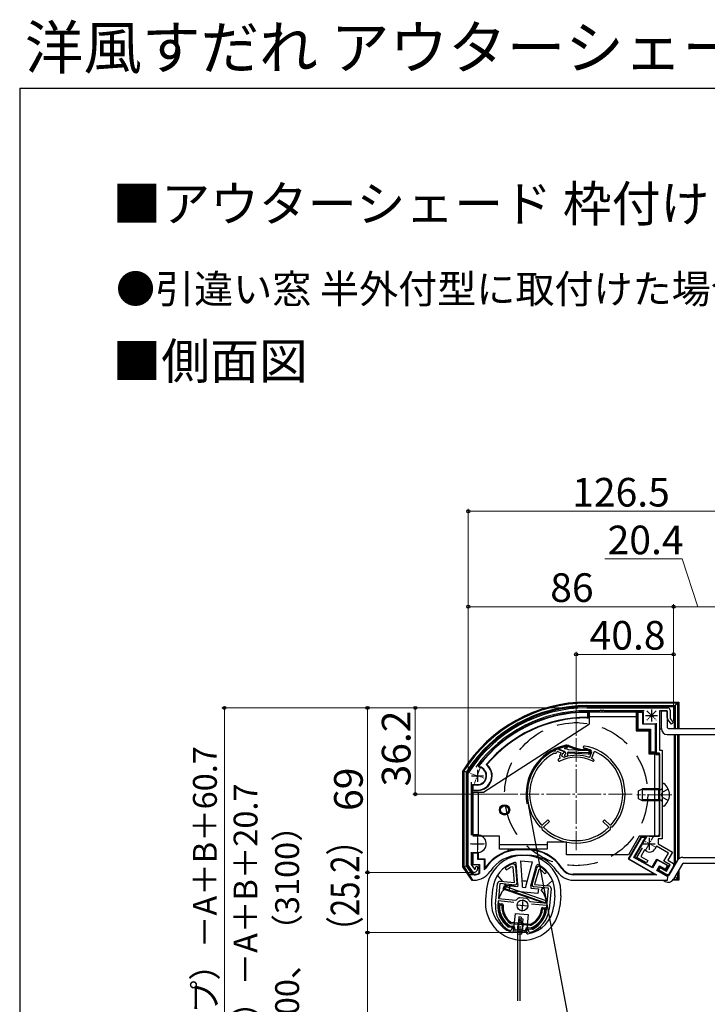
# Model space of a CAD drawing. Extents: x 105 to 1155, y 126 to 1685.
# Drawn here: x 105 to 393, y 1272 to 1685 of the extents above; entities that cross this region are included whole.
import ezdxf

# ---------------------------------------------------------------- set-up
doc = ezdxf.new("R2010")
doc.units = 0
for name, pattern in [('DASHED', [19.05, 12.7, -6.35]), ('YCENTER_1', [13, 10, -1, 1, -1]), ('YHIDDEN_1', [4, 3, -1])]:
    doc.linetypes.add(name, pattern=pattern)
for name, color, linetype, lineweight in [('USER1', 3, 'CONTINUOUS', 13), ('YKK_11', 7, 'CONTINUOUS', 30), ('YKK_12', 2, 'CONTINUOUS', 13), ('YKK_13', 4, 'CONTINUOUS', 30), ('YKK_D', 6, 'CONTINUOUS', 13), ('YKK_ZWAK', 7, 'CONTINUOUS', 30)]:
    doc.layers.add(name, color=color, linetype=linetype, lineweight=lineweight)
doc.styles.add('text-b', font='txt')

msp = doc.modelspace()

# ---------------------------------------------------------------- linework, layer by layer
at = {"layer": 'YKK_11', "linetype": 'ByBlock', "lineweight": -2, "ltscale": 0.5}
for p, q in [((342.7, 1396), (376.6, 1396)), ((348.04, 1394.8), (342.7, 1394.8)), ((348.23, 1394.92), (348.04, 1394.8)), ((348.77, 1394.92), (348.23, 1394.92)), ((348.96, 1394.8), (348.77, 1394.92)), ((349.04, 1394.8), (348.96, 1394.8)), ((349.23, 1394.92), (349.04, 1394.8)), ((349.77, 1394.92), (349.23, 1394.92)), ((349.96, 1394.8), (349.77, 1394.92)), ((366.69, 1394.8), (349.96, 1394.8)), ((376.4, 1394.8), (373.1, 1394.8)), ((373.1, 1394.8), (373.1, 1378.2)), ((376.4, 1391.76), (376.4, 1394.8)), ((377.6, 1395), (377.6, 1391.5)), ((371.9, 1377), (371.9, 1389.58)), ((378.1, 1389.2), (376.61, 1391.15)), ((377.6, 1391.5), (378.9, 1389.8)), ((378.9, 1389.8), (378.1, 1389.2)), ((373.1, 1377), (371.9, 1377)), ((373.1, 1378.2), (374.3, 1378.2)), ((373.1, 1342.2), (373.1, 1377)), ((374.3, 1378.2), (374.3, 1359.96)), ((293, 1368.54), (293.05, 1368.7)), ((293, 1330), (293, 1368.54)), ((294.2, 1364.86), (294.2, 1342.57)), ((374.3, 1359.96), (374.18, 1359.77)), ((374.18, 1359.77), (374.18, 1359.23)), ((374.18, 1359.23), (374.3, 1359.04)), ((374.3, 1359.04), (374.3, 1341)), ((368.8, 1342.2), (373.1, 1342.2)), ((374.3, 1341), (372.5, 1341)), ((372.5, 1341), (372.5, 1339)), ((372.5, 1339), (378.56, 1335.5)), ((294.2, 1335.43), (294.2, 1330.36)), ((363.64, 1333.26), (365.95, 1337.25)), ((366.83, 1336.38), (365.28, 1333.7)), ((367.87, 1335.78), (366.83, 1336.38)), ((371.9, 1337.96), (371.15, 1336.66)), ((376.92, 1335.06), (371.9, 1337.96)), ((374.97, 1331.68), (376.92, 1335.06)), ((378.56, 1335.5), (376.61, 1332.12)), ((295, 1327), (293, 1330)), ((294.2, 1330.36), (295.53, 1328.37)), ((311.64, 1330.56), (311.77, 1330.58)), ((311.77, 1330.58), (311.89, 1330.57)), ((367.63, 1330.96), (363.64, 1333.26)), ((365.28, 1333.7), (368.23, 1332)), ((368.23, 1332), (367.63, 1330.96)), ((377.66, 1330.13), (374.97, 1331.68)), ((376.11, 1327.45), (377.66, 1330.13)), ((376.61, 1332.12), (379, 1330.74)), ((379, 1330.74), (379, 1329.66)), ((295.37, 1327), (295, 1327)), ((295.53, 1328.37), (295.88, 1328.4)), ((311.83, 1329.13), (311.41, 1329.38)), ((312.34, 1322.69), (311.83, 1329.13)), ((312.79, 1329.65), (313.35, 1322.53)), ((319.75, 1321.91), (321.66, 1328.8)), ((322.5, 1328.11), (320.77, 1321.88)), ((322.96, 1328.27), (322.5, 1328.11)), ((322.71, 1329.53), (322.83, 1329.51)), ((322.83, 1329.51), (322.96, 1329.47)), ((372.82, 1327.96), (373.42, 1329)), ((376.22, 1326), (372.82, 1327.96)), ((373.42, 1329), (376.11, 1327.45)), ((376.89, 1326), (376.22, 1326)), ((379, 1329.66), (376.89, 1326)), ((304.43, 1313.71), (305.26, 1322.37)), ((306.26, 1322.27), (305.65, 1316)), ((312.48, 1321.67), (306.26, 1322.27)), ((306.35, 1323.27), (312.34, 1322.69)), ((320.77, 1321.88), (326.76, 1321.3)), ((326.66, 1320.31), (320.44, 1320.9)), ((326.06, 1314.03), (326.66, 1320.31)), ((327.66, 1320.21), (326.82, 1311.55)), ((305.56, 1315), (305.42, 1313.61)), ((312.1, 1314.37), (305.56, 1315)), ((305.65, 1316), (312.82, 1315.31)), ((312.82, 1315.31), (313.26, 1315.49)), ((314.33, 1316.38), (314.61, 1316.44)), ((314.61, 1316.44), (315.98, 1316.31)), ((315.98, 1316.31), (317.35, 1316.18)), ((317.35, 1316.18), (317.62, 1316.07)), ((318.49, 1314.99), (318.89, 1314.72)), ((318.89, 1314.72), (326.06, 1314.03)), ((325.96, 1313.04), (319.42, 1313.67)), ((325.83, 1311.65), (325.96, 1313.04)), ((309.56, 1304.21), (309.71, 1304.16)), ((309.71, 1304.16), (311.28, 1304)), ((310.26, 1302.6), (310.14, 1302.63)), ((310.34, 1302.59), (310.26, 1302.6)), ((311.28, 1304), (311.21, 1303.31)), ((318.18, 1302.64), (318.25, 1303.33)), ((318.25, 1303.33), (319.81, 1303.18)), ((318.97, 1301.76), (318.9, 1301.76)), ((319.1, 1301.77), (318.97, 1301.76)), ((319.81, 1303.18), (319.97, 1303.21))]:
    msp.add_line(p, q, dxfattribs=at)
at = {"layer": 'YKK_11', "ltscale": 0.5}
for p, q in [((367.3, 1392.8), (372.3, 1392.8)), ((369.8, 1395.3), (369.8, 1390.3)), ((294.3, 1367.5), (299.3, 1367.5)), ((296.8, 1370), (296.8, 1365)), ((294.3, 1339), (299.3, 1339)), ((296.8, 1341.5), (296.8, 1336.5)), ((366.3, 1339), (371.3, 1339)), ((368.8, 1341.5), (368.8, 1336.5)), ((313.18, 1313.36), (318.16, 1312.89)), ((315.91, 1315.61), (315.43, 1310.64))]:
    msp.add_line(p, q, dxfattribs=at)
at = {"layer": 'YKK_11', "linetype": 'Continuous', "lineweight": 30, "ltscale": 0.5}
for p, q in [((328.7, 1377.96), (328.85, 1377.98)), ((328.85, 1377.98), (329.43, 1377.78)), ((329.02, 1377), (329.18, 1377.02)), ((329.43, 1377.78), (329.63, 1378.36)), ((329.63, 1378.36), (329.74, 1378.47)), ((330.19, 1377.51), (330.29, 1377.63)), ((330.31, 1377.63), (330.46, 1377.64)), ((330.46, 1377.64), (331.77, 1377.15)), ((330.74, 1378.6), (333.15, 1377.7)), ((331.77, 1377.15), (331.18, 1375.57)), ((331.18, 1375.57), (331.41, 1375.06)), ((332.52, 1376.87), (332.1, 1375.75)), ((332.1, 1375.75), (333.16, 1375.35)), ((332.8, 1376.77), (332.52, 1376.87)), ((333.15, 1377.7), (332.8, 1376.77)), ((333.16, 1375.35), (333.3, 1375.34)), ((343.98, 1375.25), (344.67, 1377.1)), ((344.72, 1374.95), (345.7, 1377.57)), ((345.7, 1377.57), (345.97, 1377.69)), ((331.41, 1375.06), (331.31, 1374.79)), ((343.72, 1375.14), (343.98, 1375.25)), ((344.82, 1374.69), (344.72, 1374.95)), ((323.98, 1346.76), (323.69, 1346.77)), ((326.34, 1349.05), (323.98, 1346.76)), ((324.67, 1346.04), (327.04, 1348.33)), ((327.04, 1348.33), (326.34, 1349.05)), ((350.06, 1349.05), (349.36, 1348.33)), ((349.36, 1348.33), (351.73, 1346.04)), ((352.42, 1346.76), (350.06, 1349.05)), ((352.71, 1346.77), (352.42, 1346.76)), ((323.17, 1346), (322.95, 1346.1)), ((323.89, 1345.99), (323.17, 1346)), ((323.89, 1345.26), (323.89, 1345.99)), ((323.98, 1345.04), (323.89, 1345.26)), ((324.67, 1345.75), (324.67, 1346.04)), ((351.73, 1346.04), (351.73, 1345.75)), ((352.51, 1345.26), (352.42, 1345.04)), ((353.23, 1346), (352.51, 1345.99)), ((352.51, 1345.99), (352.51, 1345.26)), ((353.45, 1346.1), (353.23, 1346))]:
    msp.add_line(p, q, dxfattribs=at)
at = {"layer": 'YKK_11', "linetype": 'ByBlock', "lineweight": -2, "ltscale": 0.5}
for centre, radius, start, end in [((342.7, 1337.2), 58.8, 90, 147.6125), ((376.6, 1395), 1, 0, 90), ((342.7, 1337.2), 57.6, 90, 143.8779), ((377.4, 1391.76), 1, 180, 217.4059), ((368.8, 1339), 3.2, 90, 98.3665), ((369.07, 1337.86), 2.4, 240, 330), ((316.2, 1318.6), 12.8, 110.8628, 125.6693), ((311.79, 1329.57), 1, 4.5, 84.5), ((295.37, 1328.5), 1.5, 270, 330), ((294.5, 1329), 1.5, 336.6162, 360), ((296.5, 1329), 0.5, 360, 180), ((294.5, 1329), 2.5, 330, 0), ((309.02, 1328.59), 0.5, 125.6693, 305.6693), ((316.2, 1318.6), 11.8, 113.9453, 125.6693), ((322.62, 1328.53), 1, 84.5, 164.5), ((316.2, 1318.6), 12.8, 43.3307, 58.1372), ((316.2, 1318.6), 11.8, 43.3307, 55.0547), ((325.15, 1327.04), 0.5, 223.3307, 43.3307), ((306.26, 1322.27), 1, 84.5, 174.5), ((312.55, 1322.47), 0.8, 264.5, 4.5), ((320.52, 1321.7), 0.8, 164.5, 264.5), ((326.66, 1320.31), 1, 354.5, 84.5), ((315.87, 1312.6), 11.5, 174.5, 240.1042), ((315.87, 1312.6), 10.5, 174.5, 233.033), ((315.99, 1313.31), 3.5, 118.4013, 141.3043), ((315.39, 1313.36), 3.5, 27.6957, 50.5987), ((315.38, 1312.65), 11.5, 288.8958, 354.5), ((315.38, 1312.65), 10.5, 295.967, 354.5), ((310.42, 1303.38), 0.8, 264.5, 354.5), ((318.98, 1302.56), 0.8, 174.5, 264.5)]:
    msp.add_arc(centre, radius, start, end, dxfattribs=at)
at = {"layer": 'YKK_11', "linetype": 'Continuous', "lineweight": 30, "ltscale": 0.5}
for centre, radius, start, end in [((341.65, 1379.5), 0.5, 80.0674, 260.0674), ((338.2, 1359.8), 20.5, 360, 80.0675), ((338.2, 1359.8), 20.5, 117.6223, 180), ((338.2, 1359.8), 19.5, 118.0827, 180), ((329.43, 1377.78), 0.8, 251.4591, 340.5409), ((338.2, 1359.8), 20.5, 113.6146, 114.3777), ((330.39, 1377.67), 1, 69.5, 113.6146), ((338.2, 1359.8), 19.5, 113.8555, 113.9181), ((338.2, 1359.8), 15.5, 63.4416, 116.2092), ((338.2, 1359.8), 16.3, 70.1945, 107.5123), ((338.2, 1359.8), 19.5, 72.5986, 80.0675), ((343.73, 1377.45), 1, 339.5, 72.5986), ((338.2, 1359.8), 19.5, 0, 66.53), ((331.13, 1374.15), 0.5, 116.2093, 296.2093), ((338.2, 1359.8), 16.5, 114.6862, 116.2092), ((338.2, 1359.8), 16.3, 63.4416, 66.0255), ((345.31, 1374.02), 0.4, 243.4415, 63.4415), ((338.2, 1359.8), 20.5, 180, 221.926), ((338.2, 1359.8), 19.5, 180, 221.9214), ((338.2, 1359.8), 19.5, 318.0786, 360), ((338.2, 1359.8), 20.5, 318.074, 360), ((338.2, 1359.8), 20.5, 226.074, 270), ((338.2, 1359.8), 19.5, 226.0785, 270), ((338.2, 1359.8), 19.5, 270, 313.9215), ((338.2, 1359.8), 20.5, 270, 313.926)]:
    msp.add_arc(centre, radius, start, end, dxfattribs=at)
at = {"layer": 'YKK_12', "linetype": 'YCENTER_1', "ltscale": 0.4}
for p, q in [((371.74, 1394.74), (367.86, 1390.86)), ((367.86, 1394.74), (371.74, 1390.86)), ((293.98, 1368.53), (299.62, 1366.47)), ((298, 1370.79), (295.6, 1364.21)), ((296.8, 1342.5), (296.8, 1335.5)), ((293.8, 1339), (299.8, 1339)), ((371.4, 1337.5), (366.2, 1340.5)), ((367.05, 1335.97), (370.55, 1342.03))]:
    msp.add_line(p, q, dxfattribs=at)
at = {"layer": 'YKK_12', "linetype": 'YCENTER_1'}
for p, q in [((338.2, 1383.3), (338.2, 1336.3)), ((361.7, 1359.8), (314.7, 1359.8)), ((378.3, 1359.5), (363.6, 1359.5))]:
    msp.add_line(p, q, dxfattribs=at)
at = {"layer": 'YKK_13'}
for p, q in [((342.7, 1398.44), (381.24, 1398.44)), ((380.81, 1398.01), (342.7, 1398.01)), ((342.7, 1396.95), (379.75, 1396.95)), ((342.7, 1396.5), (379.3, 1396.5)), ((379.3, 1396.5), (379.3, 1387.3)), ((380.81, 1398.01), (379.75, 1396.95)), ((379.75, 1396.95), (379.75, 1387.3)), ((381.24, 1398.44), (380.81, 1398.01)), ((380.81, 1387.3), (380.81, 1398.01)), ((381.24, 1398.44), (381.24, 1387.3)), ((342.7, 1394.3), (343.3, 1394.3)), ((343.1, 1394.1), (342.7, 1394.1)), ((342.7, 1392), (343.1, 1392)), ((343.3, 1394.3), (343.1, 1394.1)), ((343.1, 1392), (343.1, 1394.1)), ((343.3, 1391.8), (343.1, 1392)), ((343.3, 1391.8), (343.3, 1394.3)), ((343.3, 1394.3), (363.8, 1394.3)), ((343.8, 1394.3), (363.3, 1394.3)), ((343.8, 1389.3), (343.8, 1394.3)), ((363.3, 1392.3), (343.8, 1392.3)), ((363.3, 1394.3), (363.3, 1386.3)), ((363.8, 1394.3), (364, 1394.1)), ((363.8, 1394.3), (366.3, 1394.3)), ((363.8, 1394.3), (363.8, 1386.8)), ((364, 1394.1), (364, 1387)), ((366.1, 1394.1), (364, 1394.1)), ((366.1, 1394.1), (366.3, 1394.3)), ((366.1, 1389.1), (366.1, 1394.1)), ((366.3, 1394.3), (366.3, 1389.3)), ((373.9, 1387.3), (373.9, 1394.8)), ((373.9, 1394.8), (376.4, 1394.8)), ((376.4, 1394.8), (376.4, 1387.8)), ((299.32, 1360.7), (343.8, 1389.3)), ((342.7, 1391.8), (343.3, 1391.8)), ((366.1, 1389.1), (366.3, 1389.3)), ((371.4, 1389.1), (366.1, 1389.1)), ((366.3, 1389.3), (371.6, 1389.3)), ((371.4, 1389.1), (371.6, 1389.3)), ((371.4, 1377.5), (371.4, 1389.1)), ((371.6, 1389.3), (371.6, 1377.3)), ((363.3, 1386.3), (368.6, 1386.3)), ((363.8, 1386.8), (364, 1387)), ((363.8, 1386.8), (369.1, 1386.8)), ((364, 1387), (369.3, 1387)), ((368.6, 1386.3), (368.6, 1376.7)), ((369.1, 1386.8), (369.3, 1387)), ((369.1, 1386.8), (369.1, 1377.3)), ((369.3, 1387), (369.3, 1377.5)), ((376.4, 1384.8), (396.4, 1384.8)), ((376.9, 1387.3), (396.9, 1387.3)), ((379.3, 1384.8), (379.3, 1329.66)), ((379.75, 1384.8), (379.75, 1330.44)), ((380.81, 1332.26), (380.81, 1384.8)), ((381.24, 1384.8), (381.24, 1332.72)), ((338.26, 1378.54), (335.01, 1379.7)), ((335.18, 1380.17), (338.43, 1379.01)), ((331.41, 1378.57), (333.24, 1377.81)), ((333.47, 1376.37), (333.57, 1376.43)), ((333.55, 1378.8), (333.49, 1378.81)), ((333.54, 1377.43), (333.68, 1376.64)), ((333.61, 1375.7), (334.24, 1375.67)), ((334.76, 1376.25), (334.62, 1377.09)), ((334.92, 1377.44), (334.9, 1376.94)), ((343.35, 1376.57), (334.9, 1376.94)), ((343.35, 1376.57), (334.9, 1376.94)), ((343.38, 1377.07), (334.92, 1377.44)), ((343.38, 1377.07), (334.92, 1377.44)), ((343.38, 1377.07), (334.92, 1377.44)), ((343.33, 1378.08), (335.03, 1378.44)), ((339.86, 1378.23), (343.33, 1378.08)), ((339.89, 1378.73), (343.41, 1378.57)), ((343.69, 1377.42), (343.62, 1377.83)), ((343.69, 1377.42), (343.62, 1377.83)), ((343.69, 1377.42), (343.62, 1377.83)), ((344.18, 1377.51), (344.11, 1377.91)), ((344.18, 1377.51), (344.12, 1377.84)), ((368.6, 1376.7), (373.1, 1376.7)), ((369.1, 1377.3), (369.3, 1377.5)), ((369.1, 1377.3), (371.6, 1377.3)), ((369.3, 1377.5), (371.4, 1377.5)), ((371.1, 1342.2), (371.1, 1376.7)), ((371.6, 1377.3), (371.4, 1377.5)), ((371.6, 1377.3), (371.6, 1376.5)), ((371.6, 1376.5), (373.1, 1376.5)), ((373.1, 1376.7), (373.1, 1342.2)), ((373.1, 1376.5), (373.1, 1343.2)), ((290.76, 1369.64), (291.19, 1369.52)), ((290.76, 1329.32), (290.76, 1369.64)), ((291.19, 1369.52), (291.19, 1329.45)), ((292.25, 1329.77), (292.25, 1369.21)), ((292.7, 1329.9), (292.7, 1369.08)), ((294.9, 1363.6), (294.7, 1363.8)), ((294.7, 1363.8), (296.8, 1363.8)), ((294.7, 1361.3), (294.7, 1363.8)), ((296.8, 1363.6), (294.9, 1363.6)), ((294.9, 1363.6), (294.9, 1361.5)), ((374.3, 1363.75), (374.3, 1355.25)), ((374.9, 1364.25), (374.8, 1364.25)), ((294.7, 1361.3), (294.9, 1361.5)), ((294.7, 1361.3), (297.2, 1361.3)), ((294.7, 1342.7), (294.7, 1361.3)), ((294.9, 1361.5), (297.2, 1361.5)), ((295.1, 1342.2), (295.1, 1360.7)), ((295.1, 1360.7), (299.32, 1360.7)), ((297.1, 1360.7), (297.1, 1342.2)), ((297.2, 1361.5), (297.2, 1361.51)), ((364.3, 1361.2), (366, 1362)), ((364.3, 1357.8), (364.3, 1361.2)), ((366, 1357), (366, 1362)), ((366.9, 1362), (366, 1362)), ((366.9, 1361.57), (366, 1361.57)), ((372.9, 1362), (366.9, 1362)), ((372.9, 1361.57), (366.9, 1361.57)), ((372.9, 1357), (372.9, 1362)), ((372.9, 1362), (373.5, 1361.78)), ((372.9, 1361.57), (373.82, 1361.76)), ((373.79, 1359.5), (374.39, 1360.64)), ((373.79, 1359.5), (374.39, 1358.35)), ((376.81, 1361.85), (374.39, 1360.64)), ((317.56, 1355.94), (318.05, 1356.03)), ((318.15, 1355.51), (378.42, 1033.68)), ((366, 1357), (364.3, 1357.8)), ((366.9, 1357.43), (366, 1357.43)), ((366.9, 1357), (366, 1357)), ((372.9, 1357.43), (366.9, 1357.43)), ((372.9, 1357), (366.9, 1357)), ((372.9, 1357.43), (373.82, 1357.24)), ((372.9, 1357), (373.5, 1357.22)), ((376.81, 1357.15), (374.39, 1358.35)), ((374.9, 1354.75), (374.8, 1354.75)), ((296.8, 1342.7), (294.7, 1342.7)), ((306.1, 1342.2), (295.1, 1342.2)), ((306.1, 1336.7), (306.1, 1342.2)), ((306.1, 1338.7), (326.1, 1338.7)), ((334.1, 1339.7), (326.1, 1339.7)), ((326.1, 1339.7), (326.1, 1336.7)), ((334.1, 1334.3), (334.1, 1339.7)), ((365.26, 1341.8), (359.97, 1332.63)), ((364.6, 1342.2), (360.1, 1334.3)), ((365.38, 1341.6), (360.24, 1332.71)), ((362.43, 1333.29), (367.22, 1341.6)), ((367.57, 1341.8), (362.7, 1333.37)), ((373.1, 1342.2), (364.6, 1342.2)), ((365.26, 1341.8), (365.38, 1341.6)), ((367.57, 1341.8), (365.26, 1341.8)), ((367.22, 1341.6), (365.38, 1341.6)), ((367.57, 1341.8), (367.22, 1341.6)), ((367.8, 1342.2), (367.57, 1341.8)), ((372.1, 1342.2), (367.8, 1342.2)), ((294.9, 1335.1), (294.7, 1335.3)), ((294.7, 1335.3), (296.8, 1335.3)), ((294.7, 1330.1), (294.7, 1335.3)), ((294.9, 1335.1), (294.9, 1330.3)), ((296.8, 1335.1), (294.9, 1335.1)), ((297, 1332.4), (297, 1335.1)), ((297.2, 1332.6), (297.2, 1335.32)), ((326.1, 1336.7), (306.1, 1336.7)), ((309.7, 1336.7), (309.7, 1335.97)), ((317.7, 1336.7), (314.7, 1336.7)), ((317.7, 1336.5), (314.7, 1336.5)), ((314.7, 1334.2), (317.7, 1334.2)), ((360.1, 1334.3), (334.1, 1334.3)), ((295.15, 1326.2), (292.7, 1329.9)), ((294.9, 1330.3), (294.7, 1330.1)), ((297.5, 1330.1), (294.7, 1330.1)), ((294.9, 1330.3), (297.7, 1330.3)), ((297.2, 1332.6), (297, 1332.4)), ((299.8, 1332.4), (297, 1332.4)), ((300, 1332.6), (297.2, 1332.6)), ((297.7, 1330.3), (297.5, 1330.1)), ((297.5, 1326.62), (297.5, 1330.1)), ((297.7, 1330.3), (297.7, 1326.49)), ((300, 1332.6), (299.8, 1332.4)), ((299.8, 1328.08), (299.8, 1332.4)), ((300, 1328.7), (300, 1332.6)), ((313.75, 1321.85), (313.05, 1330.7)), ((315.76, 1321.83), (314.97, 1331.88)), ((314.97, 1331.88), (319.94, 1331.4)), ((317.25, 1321.69), (319.94, 1331.4)), ((319.22, 1321.32), (321.6, 1329.88)), ((359.97, 1332.63), (360.24, 1332.71)), ((359.97, 1332.63), (371.11, 1326.2)), ((360.24, 1332.71), (371.86, 1326)), ((362.43, 1333.29), (362.7, 1333.37)), ((370.13, 1328.84), (362.43, 1333.29)), ((362.7, 1333.37), (370.06, 1329.12)), ((370.06, 1329.12), (372.06, 1332.58)), ((372.13, 1332.31), (370.13, 1328.84)), ((372.13, 1332.31), (372.06, 1332.58)), ((372.06, 1332.58), (376.74, 1329.88)), ((376.46, 1329.81), (372.13, 1332.31)), ((376.74, 1329.88), (375.69, 1328.06)), ((376.46, 1329.81), (376.74, 1329.88)), ((380.68, 1332.05), (377.05, 1325.77)), ((382.7, 1330.55), (378.97, 1324.08)), ((382.84, 1333.3), (396.4, 1333.3)), ((383.13, 1330.8), (396.9, 1330.8)), ((290.76, 1329.32), (291.19, 1329.45)), ((294.57, 1323.55), (290.76, 1329.32)), ((291.19, 1329.45), (292.25, 1329.77)), ((291.19, 1329.45), (293.54, 1325.89)), ((294.61, 1326.2), (292.25, 1329.77)), ((294, 1326.2), (295.39, 1326.2)), ((295.39, 1326), (294.13, 1326)), ((297.6, 1326.55), (297.5, 1326.62)), ((297.7, 1326.49), (297.6, 1326.55)), ((307.4, 1323.16), (305.24, 1325.78)), ((359.7, 1326.2), (337.01, 1326.2)), ((371.86, 1326), (337.01, 1326)), ((371.11, 1326.2), (359.7, 1326.2)), ((370.13, 1328.84), (370.06, 1329.12)), ((371.11, 1326.2), (371.86, 1326)), ((371.95, 1327.79), (373.1, 1329.79)), ((371.95, 1327.79), (372.23, 1327.87)), ((376.59, 1325.12), (371.95, 1327.79)), ((373.18, 1329.51), (372.23, 1327.87)), ((372.23, 1327.87), (376.6, 1325.34)), ((372.27, 1327.95), (376.37, 1325.58)), ((373.1, 1329.79), (373.18, 1329.51)), ((373.1, 1329.79), (375.61, 1328.34)), ((375.69, 1328.06), (373.18, 1329.51)), ((375.61, 1328.34), (376.46, 1329.81)), ((375.61, 1328.34), (375.69, 1328.06)), ((380.81, 1324.19), (380.81, 1327.29)), ((381.24, 1328.02), (381.24, 1323.76)), ((293.71, 1325.23), (293.58, 1325.43)), ((293.71, 1325.23), (294.7, 1323.7)), ((294.57, 1323.55), (294.57, 1323.55)), ((294.7, 1323.7), (295.39, 1323.7)), ((309.15, 1321.03), (308.3, 1322.07)), ((313.75, 1321.85), (313.66, 1320.95)), ((315.65, 1320.76), (315.76, 1321.83)), ((317.15, 1320.62), (317.25, 1321.69)), ((328.33, 1323.56), (325.71, 1321.4)), ((337.01, 1323.7), (376.5, 1323.7)), ((374.63, 1323.7), (375.55, 1323.17)), ((377, 1325.7), (376.16, 1325.7)), ((376.5, 1323.7), (376.59, 1325.12)), ((376.59, 1325.12), (376.6, 1325.34)), ((381.03, 1323.75), (378.73, 1323.75)), ((379.02, 1324.19), (380.81, 1324.19)), ((379.75, 1325.25), (379.64, 1325.25)), ((379.75, 1325.44), (379.75, 1325.25)), ((380.81, 1324.19), (379.75, 1325.25)), ((381.24, 1323.76), (380.81, 1324.19)), ((381.24, 1323.76), (381.03, 1323.75)), ((300.67, 1320.1), (300.24, 1315.62)), ((303.16, 1319.86), (302.73, 1315.38)), ((307.6, 1320), (308.13, 1321.55)), ((324.47, 1314.19), (307.6, 1320)), ((308, 1320.2), (308.33, 1321.14)), ((325.21, 1314.27), (308, 1320.2)), ((308.13, 1321.55), (312.26, 1321.49)), ((308.33, 1321.14), (325.54, 1315.22)), ((310.24, 1319.27), (310.43, 1321.27)), ((322.18, 1318.12), (310.24, 1319.27)), ((313.66, 1320.95), (310.43, 1321.27)), ((315.65, 1320.76), (317.15, 1320.62)), ((319.22, 1321.32), (319.14, 1320.43)), ((319.14, 1320.43), (322.37, 1320.12)), ((322.37, 1320.12), (322.18, 1318.12)), ((324.62, 1320.5), (323.58, 1319.65)), ((306.11, 1313.95), (307.1, 1313.85)), ((306.37, 1313.42), (306.77, 1313.38)), ((325.54, 1315.22), (325.21, 1314.27)), ((329.24, 1317.34), (328.81, 1312.87)), ((331.73, 1317.1), (331.3, 1312.63)), ((312.59, 1309.81), (311.86, 1302.27)), ((312.59, 1309.81), (318.07, 1309.28)), ((318.07, 1309.28), (317.34, 1301.74)), ((324.22, 1312.2), (325.22, 1312.11)), ((324.47, 1311.68), (324.86, 1311.64)), ((306.67, 1305.71), (306.12, 1305.25)), ((307.76, 1306.61), (307.44, 1306.34)), ((310.94, 1305.54), (318.88, 1304.78)), ((310.98, 1306.04), (318.93, 1305.28)), ((313.77, 1301.15), (314.39, 1307.62)), ((314.17, 1308.28), (313.98, 1306.29)), ((314.75, 1306.92), (313.98, 1306.29)), ((314.46, 1305.71), (313.98, 1306.29)), ((315.17, 1308.18), (314.17, 1308.28)), ((314.39, 1307.62), (315.88, 1307.48)), ((315.23, 1306.34), (314.46, 1305.71)), ((315.45, 1305.61), (314.46, 1305.71)), ((315.23, 1306.34), (314.75, 1306.92)), ((315.17, 1308.18), (315.01, 1306.6)), ((315.52, 1306.32), (315.23, 1306.34)), ((315.88, 1307.48), (315.26, 1301.01)), ((315.45, 1305.61), (315.52, 1306.32)), ((322.46, 1304.9), (322.19, 1305.22)), ((310.28, 1304.1), (311.53, 1303.98)), ((310.37, 1304.59), (311.58, 1304.48)), ((311.93, 1302.94), (311.98, 1303.43)), ((316.86, 1301.96), (312.38, 1302.39)), ((312.46, 1303.19), (312.47, 1303.39)), ((316.61, 1302.49), (312.73, 1302.86)), ((313.62, 1304.45), (313.62, 1273.15)), ((313.62, 1301.42), (313.62, 1297.45)), ((313.77, 1301.15), (315.26, 1301.01)), ((314.62, 1304.45), (314.62, 1273.15)), ((314.62, 1301.32), (314.62, 1297.45)), ((316.94, 1302.76), (316.95, 1302.96)), ((317.4, 1302.41), (317.45, 1302.91)), ((318, 1303.36), (319.25, 1303.24)), ((318.05, 1303.86), (319.25, 1303.74)), ((323.54, 1303.58), (323.09, 1304.12))]:
    msp.add_line(p, q, dxfattribs=at)
at = {"layer": 'YKK_13', "linetype": 'YHIDDEN_1', "ltscale": 0.5}
for p, q in [((313.96, 1305.76), (313.62, 1302.27)), ((315.95, 1305.56), (315.61, 1302.08))]:
    msp.add_line(p, q, dxfattribs=at)
at = {"layer": 'YKK_13', "linetype": 'DASHED'}
msp.add_circle((338.2, 1359.8), 30, dxfattribs=at)
at = {"layer": 'YKK_13'}
for centre, radius in [((308.2, 1353.2), 2.15), ((308.2, 1353.2), 2), ((308.2, 1353.2), 1.65), ((315.67, 1313.13), 2.25)]:
    msp.add_circle(centre, radius, dxfattribs=at)
for centre, radius, start, end in [((342.7, 1337.2), 61.24, 90, 148.0095), ((342.7, 1337.2), 60.81, 90, 147.8951), ((342.7, 1337.2), 59.75, 90, 147.6024), ((342.7, 1337.2), 59.3, 90, 147.4764), ((342.7, 1337.2), 57.1, 90, 142.5817), ((342.7, 1337.2), 56.9, 90, 142.5817), ((342.7, 1337.2), 54.8, 90, 140.3092), ((342.7, 1337.2), 54.6, 90, 140.0975), ((376.9, 1387.8), 0.5, 180, 270), ((369.8, 1392.8), 6.75, 299.2676, 307.4023), ((376.4, 1387.3), 2.5, 180, 270), ((338.2, 1359.8), 21, 102.9301, 190.599), ((338.2, 1359.8), 20.5, 102.9301, 190.599), ((340.09, 1351.39), 29, 101.5597, 107.3824), ((334.17, 1377.34), 3, 70.3995, 102.9301), ((334.17, 1377.34), 2.5, 70.3995, 102.9301), ((334.33, 1379.55), 0.25, 281.5597, 101.5597), ((331.51, 1378.81), 0.26, 107.3825, 247.3714), ((333.05, 1377.35), 0.5, 9.5, 67.5), ((333.63, 1376.06), 0.357, 117.5, 267.5), ((333.49, 1378.96), 0.15, 103.4597, 267.5), ((340.09, 1351.39), 28.5, 101.5597, 103.4597), ((333.35, 1374.81), 4, 65.1665, 87.2149), ((333.48, 1376.61), 0.2, 297.5, 9.5), ((334.26, 1376.17), 0.5, 267.5, 9.5), ((334.91, 1377.14), 0.3, 87.5, 189.5), ((340.1, 1383.72), 5.5, 250.3995, 267.5), ((340.1, 1383.72), 5, 250.3995, 267.5), ((343.32, 1377.78), 0.3, 9.5, 87.5), ((343.32, 1377.78), 0.3, 9.5, 87.5), ((343.39, 1377.37), 0.8, 267.5, 9.5), ((343.39, 1377.37), 0.8, 267.5, 9.5), ((343.32, 1377.78), 0.3, 9.5, 79.1352), ((343.39, 1377.37), 0.3, 267.5, 9.5), ((343.39, 1377.37), 0.3, 267.5, 9.5), ((343.39, 1377.37), 0.3, 267.5, 9.5), ((343.23, 1377.69), 0.9, 9.5, 79.1352), ((343.23, 1377.69), 0.9, 9.5, 79.1352), ((296.8, 1367.5), 3.9, 270, 76.9676), ((296.8, 1367.5), 6.2, 273.6991, 49.649), ((296.8, 1367.5), 6, 273.823, 51.5475), ((297.75, 1371.59), 0.5, 142.5817, 256.9676), ((297.75, 1371.59), 0.299, 142.5817, 256.9676), ((296.8, 1367.5), 3.7, 270, 76.9676), ((374.8, 1363.75), 0.5, 90, 180), ((371.4, 1359.5), 5.9, 306.3816, 53.6184), ((373.7, 1362.35), 0.6, 250.0304, 0), ((373.7, 1356.65), 0.6, 0, 109.9696), ((374.8, 1355.25), 0.5, 180, 270), ((296.8, 1339), 3.7, 276.2063, 90), ((372.1, 1343.2), 1, 270, 0), ((296.8, 1339), 3.7, 270, 276.2063), ((296.8, 1339), 3.9, 270, 272.9284), ((314.7, 1319.2), 17.5, 106.6015, 147.0793), ((314.7, 1319.2), 17.3, 90, 147.0793), ((316.2, 1318.6), 15.6, 354.5, 174.5), ((314.7, 1319.2), 15, 90, 147.0793), ((314.7, 1319.2), 17.5, 90, 106.6015), ((317.7, 1319.2), 17.5, 32.9207, 90), ((317.7, 1319.2), 17.3, 32.9207, 90), ((317.7, 1319.2), 15, 32.9207, 90), ((316.2, 1318.6), 13.1, 106.8142, 174.5), ((312.56, 1330.66), 0.5, 4.5, 106.8142), ((322.08, 1329.74), 0.5, 62.1858, 164.5), ((316.2, 1318.6), 13.1, 354.5, 62.1858), ((382.84, 1330.8), 2.5, 90, 150), ((383.13, 1330.3), 0.5, 90, 150), ((295.39, 1331.7), 8, 270, 327.0793), ((295.39, 1331.7), 5.5, 270, 292.5223), ((295.39, 1331.7), 5.7, 270, 293.8764), ((295.39, 1331.7), 5.7, 320.6139, 327.0793), ((295.39, 1331.7), 5.5, 326.8863, 327.0793), ((337.01, 1331.7), 8, 212.9207, 270), ((337.01, 1331.7), 5.7, 212.9207, 270), ((337.01, 1331.7), 5.5, 212.9207, 270), ((376.62, 1326.02), 0.5, 240, 330), ((315.67, 1313.13), 10.25, 78.7961, 90.2039), ((376.8, 1325.33), 2.5, 240, 330), ((315.67, 1313.13), 10.25, 129.5, 163.6805), ((315.67, 1313.13), 10.25, 5.3195, 39.5), ((315.77, 1314.12), 15.6, 174.5, 354.5), ((315.77, 1314.12), 13.1, 174.5, 249.5523), ((315.67, 1313.13), 10.25, 172.9843, 219.5), ((315.63, 1312.63), 10.1, 175.0968, 237.1248), ((306.06, 1313.45), 0.5, 84.5, 175.0968), ((306.34, 1313.12), 0.3, 84.5, 176.9651), ((306.74, 1313.08), 0.3, 357.076, 84.5), ((307.06, 1313.35), 0.5, 355.1662, 84.5), ((315.63, 1312.63), 9.6, 176.9651, 236.8355), ((315.63, 1312.63), 8.6, 177.076, 233.7381), ((315.63, 1312.63), 8.1, 175.1662, 233.7381), ((315.77, 1314.12), 13.1, 279.4477, 354.5), ((315.63, 1312.63), 8.1, 295.2619, 353.8338), ((315.63, 1312.63), 9.6, 292.1645, 352.0349), ((315.63, 1312.63), 8.6, 295.2619, 351.924), ((315.63, 1312.63), 10.1, 291.8752, 353.9032), ((315.67, 1313.13), 10.25, 309.5, 356.0157), ((324.18, 1311.71), 0.5, 84.5, 173.8338), ((324.44, 1311.38), 0.3, 84.5, 171.924), ((324.84, 1311.34), 0.3, 352.0349, 84.5), ((325.17, 1311.61), 0.5, 353.9032, 84.5), ((311.01, 1306.34), 0.8, 233.7381, 264.5), ((311.01, 1306.34), 0.3, 233.7381, 264.5), ((318.95, 1305.58), 0.3, 264.5, 295.2619), ((310.31, 1304.4), 0.3, 237.1248, 264.5), ((311.37, 1302.31), 0.5, 249.5523, 354.5), ((311.48, 1303.48), 0.5, 354.5, 84.5), ((311.48, 1303.48), 1, 354.5, 84.5), ((312.43, 1302.89), 0.5, 174.5, 264.5), ((312.75, 1303.16), 0.3, 174.5, 264.5), ((315.67, 1313.13), 10.25, 260.3039, 268.6961), ((316.64, 1302.79), 0.3, 264.5, 354.5), ((316.91, 1302.46), 0.5, 264.5, 354.5), ((317.95, 1302.86), 1, 84.5, 174.5), ((317.84, 1301.69), 0.5, 174.5, 279.4477), ((317.95, 1302.86), 0.5, 84.5, 174.5), ((318.95, 1305.58), 0.8, 264.5, 295.2619), ((319.28, 1303.54), 0.3, 264.5, 291.8752)]:
    msp.add_arc(centre, radius, start, end, dxfattribs=at)
for centre in [(294, 1325.7), (294.13, 1325.5)]:
    msp.add_ellipse(centre, major_axis=(0.272, -0.42), ratio=0.999946, start_param=2.566731, end_param=4.712389, dxfattribs=at)
for points, knots in [([(300.81, 1372.22), (300.76, 1372.22), (300.71, 1372.22), (300.66, 1372.21), (300.62, 1372.21), (300.58, 1372.2), (300.53, 1372.2)], [0, 0, 0, 0, 0.01229273, 0.01229273, 0.01229273, 0.02300176, 0.02300176, 0.02300176, 0.02300176]), ([(297.2, 1335.32), (297.18, 1335.3), (297.16, 1335.27), (297.14, 1335.25), (297.09, 1335.2), (297.04, 1335.15), (297, 1335.1)], [0, 0, 0, 0, 0.00733598, 0.00733598, 0.00733598, 0.0230019, 0.0230019, 0.0230019, 0.0230019])]:
    msp.add_open_spline(points, degree=3, knots=knots, dxfattribs=at)
for points in [[(291.19, 1369.52), (291.54, 1369.42), (291.9, 1369.32), (292.25, 1369.21)], [(300, 1328.7), (299.93, 1328.47), (299.87, 1328.27), (299.8, 1328.08)]]:
    msp.add_open_spline(points, degree=3, dxfattribs=at)
at = {"layer": 'YKK_D'}
for p, q in [((293, 1369.54), (293, 1479.44)), ((419.5, 1478.44), (293, 1478.44)), ((382.57, 1458.44), (350.28, 1458.44)), ((389.2, 1438.44), (382.57, 1458.44)), ((293, 1369.54), (293, 1439.44)), ((379, 1438.44), (293, 1438.44)), ((379, 1390.5), (379, 1439.44)), ((379, 1390.5), (379, 1439.44)), ((379, 1438.44), (399.4, 1438.44)), ((338.2, 1384.3), (338.2, 1419.44)), ((379, 1418.44), (338.2, 1418.44)), ((379, 1390.5), (379, 1419.44)), ((341.7, 1396), (189.76, 1396)), ((190.76, 1396), (190.76, 1022.8)), ((341.7, 1396), (249.76, 1396)), ((250.76, 1396), (250.76, 1327)), ((341.7, 1396), (269.76, 1396)), ((270.76, 1359.8), (270.76, 1396)), ((313.7, 1359.8), (269.76, 1359.8)), ((293.91, 1327), (249.76, 1327)), ((293.91, 1327), (249.76, 1327)), ((250.76, 1327), (250.76, 1301.76)), ((317.88, 1301.76), (249.76, 1301.76)), ((317.88, 1301.76), (249.76, 1301.76)), ((250.76, 1301.76), (250.76, 1236.15))]:
    msp.add_line(p, q, dxfattribs=at)
at = {"layer": 'YKK_D', "linetype": 'ByBlock', "lineweight": -2}
for centre, radius in [((293, 1478.44), 0.637), ((293, 1438.44), 0.637), ((379, 1438.44), 0.637), ((379, 1438.44), 0.637), ((338.2, 1418.44), 0.637), ((379, 1418.44), 0.637), ((190.76, 1396), 0.638), ((250.76, 1396), 0.638), ((270.76, 1396), 0.638), ((270.76, 1359.8), 0.637), ((250.76, 1327), 0.637), ((250.76, 1327), 0.638), ((250.76, 1301.76), 0.638), ((250.76, 1301.76), 0.637)]:
    msp.add_circle(centre, radius, dxfattribs=at)
at = {"layer": 'YKK_ZWAK'}
for q in [(105, 126), (1155, 1656)]:
    msp.add_line((105, 1656), q, dxfattribs=at)

# ---------------------------------------------------------------- texts
at = {"layer": 'USER1', "style": 'text-b'}
for s, height, p in [('洋風すだれ アウターシェード 納まり図', 18, (107.12, 1664)), ('■アウターシェード 枠付け', 15, (143.85, 1599.96)), ('●引違い窓 半外付型に取付けた場合（2枚仕様）', 12, (145.36, 1565.7)), ('■側面図', 15, (143.85, 1533.96))]:
    msp.add_text(s, height=height, dxfattribs=at).set_placement(p)
at = {"layer": 'YKK_D', "style": 'text-b'}
for s, p in [('126.5', (336.55, 1480.44)), ('20.4', (351.39, 1460.44)), ('86', (327.34, 1440.44)), ('40.8', (343.84, 1420.44))]:
    msp.add_text(s, height=12, dxfattribs=at).set_placement(p)
for s, height, p in [('36.2', 12, (268.76, 1363.04)), ('基準製品H≧サッシH（テラスタイプ）－A＋B＋60.7', 10, (187.61, 1057.1)), ('69', 12, (248.76, 1352.77)), ('基準製品H≧サッシH（窓タイプ）－A＋B＋20.7', 10, (204.65, 1068.72)), ('製品H：1770、2200、2400、（3100）', 10, (222.07, 1113.22))]:
    msp.add_text(s, height=height, rotation=90, dxfattribs=at).set_placement(p)
at = {"layer": 'YKK_D', "style": 'text-b', "width": 0.8}
msp.add_text('（25.2）', height=12, rotation=90, dxfattribs=at).set_placement((247.33, 1295.53))

doc.saveas('drawing.dxf')
